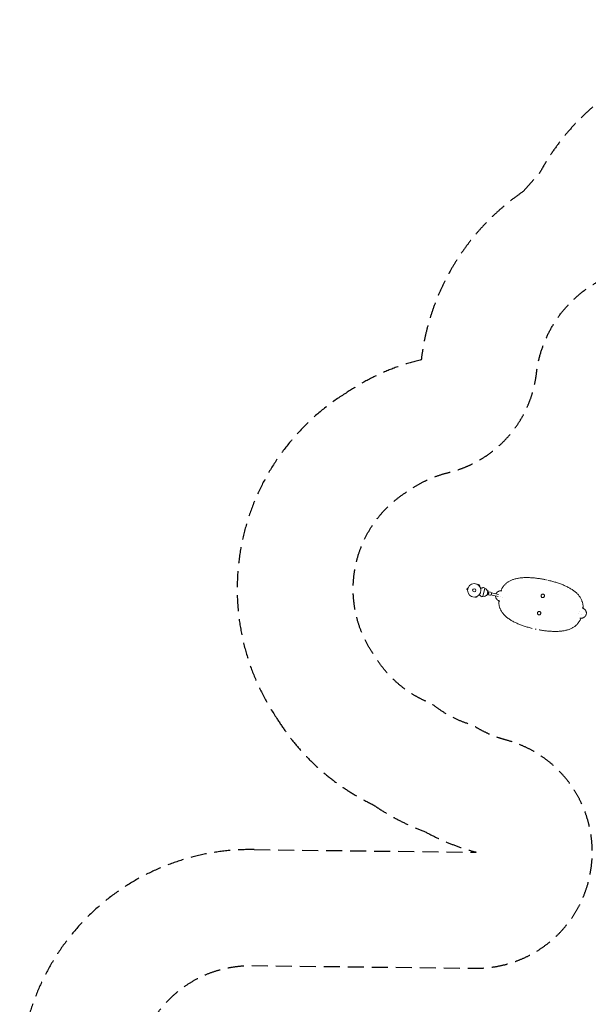
# Model space of a CAD drawing. Units: millimetres. Extents: x -6186 to 9142, y -6112 to 6090.
# Drawn here: x -6186 to -1677, y -1717 to 6090 of the extents above; entities that cross this region are included whole.
import ezdxf

# ---------------------------------------------------------------- set-up
doc = ezdxf.new("R2010")
doc.units = ezdxf.units.MM
doc.header["$LTSCALE"] = 20
doc.linetypes.add('HIDDEN', pattern=[9.525, 6.35, -3.175])
for name, color, linetype in [('2d', 230, 'Continuous'), ('ASTM-BufferZone', 240, 'HIDDEN'), ('ASTM-SafetyZone', 64, 'HIDDEN')]:
    doc.layers.add(name, color=color, linetype=linetype)

msp = doc.modelspace()

# ---------------------------------------------------------------- linework, layer by layer
at = {"layer": '2d', "lineweight": 0}
for p, q in [((-2166.6, 1665.8, 3389.1), (-2166.6, 1665.8, 3389.1)), ((-2166.4, 1665.8, 3389.1), (-2166.4, 1665.8, 3389.1)), ((-2636.8, 1583.3, 3389.1), (-2639.5, 1570.6, 3389.1)), ((-2634.8, 1569.6, 3389.1), (-2639.5, 1570.6, 3389.1)), ((-2632.1, 1582.3, 3389.1), (-2636.8, 1583.3, 3389.1)), ((-2634.9, 1568.1, 3389.1), (-2634.9, 1568.1, 3389.1)), ((-2634.9, 1568.1, 3389.1), (-2634.9, 1568.1, 3389.1)), ((-2631.6, 1583.7, 3389.1), (-2631.6, 1583.7, 3389.1)), ((-2631.6, 1583.7, 3389.1), (-2631.6, 1583.7, 3389.1)), ((-2552.9, 1609.3, 3389.1), (-2552.8, 1609.3, 3389.1)), ((-2552.9, 1609.3, 3389.1), (-2552.9, 1609.3, 3389.1)), ((-2551.6, 1608.5, 3389.1), (-2548.4, 1612, 3389.1)), ((-2538.7, 1603.3, 3389.1), (-2548.4, 1612, 3389.1)), ((-2542, 1599.8, 3389.1), (-2538.7, 1603.3, 3389.1)), ((-2541, 1598.6, 3389.1), (-2541, 1598.6, 3389.1)), ((-2541, 1598.6, 3389.1), (-2541, 1598.6, 3389.1)), ((-2498.8, 1581.1, 3389.1), (-2512.6, 1516.5, 3389.1)), ((-2472.5, 1562.2, 3389.1), (-2477.9, 1563.3, 3389.1)), ((-2474.2, 1553.9, 3389.1), (-2472.5, 1562.2, 3389.1)), ((-1862.5, 1601.2, 3389.1), (-1862.5, 1601.2, 3389.1)), ((-1862.4, 1601.1, 3389.1), (-1862.4, 1601.2, 3389.1)), ((-2573.4, 1512.7, 3389.1), (-2573.4, 1512.7, 3389.1)), ((-2573.4, 1512.7, 3389.1), (-2573.4, 1512.7, 3389.1)), ((-2571.9, 1513, 3389.1), (-2570.4, 1508.4, 3389.1)), ((-2570.4, 1508.4, 3389.1), (-2558.1, 1512.4, 3389.1)), ((-2559.6, 1517, 3389.1), (-2558.1, 1512.4, 3389.1)), ((-2558.2, 1517.7, 3389.1), (-2558.2, 1517.7, 3389.1)), ((-2558.2, 1517.7, 3389.1), (-2558.2, 1517.7, 3389.1)), ((-2480.8, 1523.1, 3389.1), (-2486.2, 1524.2, 3389.1)), ((-2480.8, 1523.1, 3389.1), (-2479, 1531.4, 3389.1)), ((-2475, 1555.1, 3389.1), (-2480.2, 1530.6, 3389.1)), ((-2478.6, 1530.8, 3389.1), (-2457.6, 1526.3, 3389.1)), ((-2474, 1537, 3389.1), (-2471.7, 1536.5, 3389.1)), ((-2473.6, 1554.3, 3389.1), (-2452.6, 1549.8, 3389.1)), ((-2469.6, 1546.3, 3389.1), (-2471.9, 1546.8, 3389.1)), ((-2471.7, 1536.5, 3389.1), (-2469.6, 1546.3, 3389.1)), ((-2392.4, 1516.5, 3389.1), (-2449.1, 1528.6, 3389.1)), ((-2389.1, 1532.2, 3389.1), (-2445.7, 1544.2, 3389.1)), ((-2243.5, 1304, 3389.1), (-2243.5, 1303.9, 3389.1)), ((-2243.4, 1303.9, 3389.1), (-2243.4, 1303.9, 3389.1)), ((-1939.5, 1239.3, 3389.1), (-1939.5, 1239.3, 3389.1)), ((-1939.3, 1239.3, 3389.1), (-1939.3, 1239.3, 3389.1))]:
    msp.add_line(p, q, dxfattribs=at)
for radius in [53, 13]:
    msp.add_circle((-2582, 1565, 3389.1), radius, dxfattribs=at)
for centre, radius, start, end in [((-2670.6, 1335.1, 3389.1), 300, 55.06507, 57.35516), ((-2506.6, 1548.9, 3389.1), 32.2, 11.14423, 76.44598), ((-2569.5, 1811.1, 3389.1), 300, 278.64484, 280.93493), ((-2506.5, 1549.1, 3389.1), 32.2, 259.55402, 324.85577), ((-2488.9, 1545.2, 3389.1), 17, 300.66793, 35.33207)]:
    msp.add_arc(centre, radius, start, end, dxfattribs=at)
at = {"layer": '2d', "lineweight": 0, "extrusion": (0, 0, -1)}
for centre, major_axis, start_param, end_param in [((-2476.1, 1542.5, 3389.1), (-2.5, -11.7), 0, 0.0515), ((-2476.1, 1542.5, 3389.1), (2.5, 11.7), 0, 3.141593), ((-2476.1, 1542.5, 3389.1), (2.5, 11.7), -0.0515, 0), ((-2455.1, 1538.1, 3389.1), (2.5, 11.7), 0, 3.141593)]:
    msp.add_ellipse(centre, major_axis=major_axis, ratio=0.878588, start_param=start_param, end_param=end_param, dxfattribs=at)
at = {"layer": '2d', "lineweight": 0}
for points, knots in [([(-2370.8, 1561.4, 3389.1), (-2369.9, 1563.5, 3389.1), (-2369, 1565.6, 3389.1), (-2366.7, 1570.3, 3389.1), (-2365.4, 1573, 3389.1), (-2362.6, 1578.3, 3389.1), (-2361.1, 1580.9, 3389.1), (-2358, 1586.1, 3389.1), (-2356.3, 1588.7, 3389.1), (-2352.8, 1593.8, 3389.1), (-2350.9, 1596.4, 3389.1), (-2347, 1601.4, 3389.1), (-2345, 1603.8, 3389.1), (-2340.7, 1608.7, 3389.1), (-2338.4, 1611.1, 3389.1), (-2333.7, 1615.7, 3389.1), (-2331.3, 1618, 3389.1), (-2326.1, 1622.4, 3389.1), (-2323.5, 1624.5, 3389.1), (-2317.8, 1628.7, 3389.1), (-2314.9, 1630.7, 3389.1), (-2308.8, 1634.6, 3389.1), (-2305.6, 1636.5, 3389.1), (-2299.1, 1640.1, 3389.1), (-2295.7, 1641.8, 3389.1), (-2288.7, 1645, 3389.1), (-2285.1, 1646.6, 3389.1), (-2277.6, 1649.4, 3389.1), (-2273.8, 1650.8, 3389.1), (-2265.9, 1653.4, 3389.1), (-2261.9, 1654.5, 3389.1), (-2253.6, 1656.7, 3389.1), (-2249.3, 1657.7, 3389.1), (-2240.6, 1659.6, 3389.1), (-2236.2, 1660.4, 3389.1), (-2227.2, 1661.9, 3389.1), (-2222.6, 1662.5, 3389.1), (-2213.3, 1663.6, 3389.1), (-2208.5, 1664.1, 3389.1), (-2198.9, 1664.9, 3389.1), (-2194.1, 1665.2, 3389.1), (-2184.3, 1665.7, 3389.1), (-2179.3, 1665.8, 3389.1), (-2169.3, 1666, 3389.1), (-2164.3, 1666, 3389.1), (-2154.1, 1665.9, 3389.1), (-2149, 1665.7, 3389.1), (-2138.7, 1665.3, 3389.1), (-2133.5, 1665, 3389.1), (-2123.1, 1664.4, 3389.1), (-2117.8, 1664, 3389.1), (-2107.3, 1663.1, 3389.1), (-2102, 1662.6, 3389.1), (-2091.4, 1661.4, 3389.1), (-2086.1, 1660.8, 3389.1), (-2075.4, 1659.4, 3389.1), (-2070, 1658.6, 3389.1), (-2059.3, 1657, 3389.1), (-2054, 1656.2, 3389.1), (-2043.2, 1654.4, 3389.1), (-2037.9, 1653.4, 3389.1), (-2029.8, 1651.9, 3389.1), (-2027.2, 1651.4, 3389.1), (-2022.7, 1650.5, 3389.1), (-2020.9, 1650.2, 3389.1), (-2019.2, 1649.8, 3389.1)], [2.439792, 2.439792, 2.439792, 2.439792, 9.840222, 9.840222, 19.715602, 19.715602, 30.078802, 30.078802, 40.974861, 40.974861, 52.395384, 52.395384, 64.372372, 64.372372, 76.919315, 76.919315, 89.925731, 89.925731, 103.408461, 103.408461, 117.539754, 117.539754, 132.1103, 132.1103, 147.075559, 147.075559, 162.395163, 162.395163, 178.107982, 178.107982, 194.170326, 194.170326, 210.48312, 210.48312, 226.989298, 226.989298, 243.627765, 243.627765, 260.320834, 260.320834, 277.032827, 277.032827, 293.724209, 293.724209, 310.387992, 310.387992, 327.010634, 327.010634, 343.58652, 343.58652, 360.128462, 360.128462, 376.620534, 376.620534, 393.085611, 393.085611, 409.515187, 409.515187, 425.921356, 425.921356, 442.326562, 442.326562, 450.517767, 450.517767, 455.924234, 455.924234, 455.924234, 455.924234]), ([(-1998.5, 1645.3, 3389.1), (-1993.2, 1644.1, 3389.1), (-1988, 1642.9, 3389.1), (-1977.5, 1640.3, 3389.1), (-1972.2, 1639, 3389.1), (-1961.7, 1636.2, 3389.1), (-1956.5, 1634.7, 3389.1), (-1946.2, 1631.7, 3389.1), (-1941, 1630.2, 3389.1), (-1930.8, 1627.1, 3389.1), (-1925.7, 1625.4, 3389.1), (-1915.7, 1622.1, 3389.1), (-1910.7, 1620.4, 3389.1), (-1900.9, 1616.9, 3389.1), (-1896, 1615.1, 3389.1), (-1886.3, 1611.4, 3389.1), (-1881.5, 1609.5, 3389.1), (-1872.1, 1605.6, 3389.1), (-1867.4, 1603.6, 3389.1), (-1858.3, 1599.5, 3389.1), (-1853.7, 1597.4, 3389.1), (-1844.8, 1593.1, 3389.1), (-1840.5, 1590.9, 3389.1), (-1831.9, 1586.4, 3389.1), (-1827.6, 1584.1, 3389.1), (-1819.4, 1579.4, 3389.1), (-1815.3, 1577, 3389.1), (-1807.4, 1572.1, 3389.1), (-1803.5, 1569.6, 3389.1), (-1796, 1564.4, 3389.1), (-1792.3, 1561.8, 3389.1), (-1785.2, 1556.4, 3389.1), (-1781.8, 1553.6, 3389.1), (-1775.2, 1548, 3389.1), (-1772, 1545.2, 3389.1), (-1765.9, 1539.3, 3389.1), (-1762.9, 1536.4, 3389.1), (-1757.4, 1530.4, 3389.1), (-1754.7, 1527.3, 3389.1), (-1749.8, 1521.1, 3389.1), (-1747.4, 1518, 3389.1), (-1743, 1511.6, 3389.1), (-1741, 1508.4, 3389.1), (-1737.1, 1501.9, 3389.1), (-1735.4, 1498.7, 3389.1), (-1732.1, 1492, 3389.1), (-1730.6, 1488.7, 3389.1), (-1727.9, 1482, 3389.1), (-1726.7, 1478.7, 3389.1), (-1724.6, 1472, 3389.1), (-1723.7, 1468.6, 3389.1), (-1722, 1461.9, 3389.1), (-1721.3, 1458.5, 3389.1), (-1720.2, 1451.7, 3389.1), (-1719.7, 1448.4, 3389.1), (-1719, 1441.7, 3389.1), (-1718.7, 1438.4, 3389.1), (-1718.3, 1431.9, 3389.1), (-1718.3, 1428.6, 3389.1), (-1718.3, 1424.5, 3389.1), (-1718.3, 1423.6, 3389.1), (-1718.3, 1422.7, 3389.1)], [10.211201, 10.211201, 10.211201, 10.211201, 26.386554, 26.386554, 42.764787, 42.764787, 59.162192, 59.162192, 75.57012, 75.57012, 91.980928, 91.980928, 108.429221, 108.429221, 124.905127, 124.905127, 141.419881, 141.419881, 157.979678, 157.979678, 174.572228, 174.572228, 191.217557, 191.217557, 207.88995, 207.88995, 224.598321, 224.598321, 241.30261, 241.30261, 257.983193, 257.983193, 274.56626, 274.56626, 290.993166, 290.993166, 307.179594, 307.179594, 323.075709, 323.075709, 338.554716, 338.554716, 353.642113, 353.642113, 368.342558, 368.342558, 382.587044, 382.587044, 396.167637, 396.167637, 409.204625, 409.204625, 421.74261, 421.74261, 433.65636, 433.65636, 444.968639, 444.968639, 455.664622, 455.664622, 458.467749, 458.467749, 458.467749, 458.467749]), ([(-2531.3, 1580.5, 3389.1), (-2528.8, 1581.2, 3389.1), (-2526.5, 1582, 3389.1), (-2522.9, 1583.2, 3389.1), (-2521.5, 1583.6, 3389.1), (-2518.9, 1584.5, 3389.1), (-2517.7, 1584.9, 3389.1), (-2515.9, 1585.4, 3389.1), (-2515.4, 1585.6, 3389.1), (-2514.3, 1586, 3389.1), (-2513.8, 1586.1, 3389.1), (-2512.4, 1586.6, 3389.1), (-2511.6, 1586.9, 3389.1), (-2510.7, 1587.1, 3389.1), (-2510.6, 1587.2, 3389.1), (-2510.3, 1587.3, 3389.1), (-2510.1, 1587.3, 3389.1), (-2509.7, 1587.5, 3389.1), (-2509.5, 1587.5, 3389.1), (-2509, 1587.7, 3389.1), (-2508.8, 1587.8, 3389.1), (-2508.8, 1587.8, 3389.1)], [0.0025906, 0.0025906, 0.0025906, 0.0025906, 0.01179977, 0.01179977, 0.01769952, 0.01769952, 0.02359928, 0.02359928, 0.02654915, 0.02654915, 0.02949903, 0.02949903, 0.03539878, 0.03539878, 0.03687372, 0.03687372, 0.03834865, 0.03834865, 0.04129853, 0.04129853, 0.04719828, 0.04719828, 0.04719828, 0.04719828]), ([(-2541.9, 1530.3, 3389.1), (-2540, 1528.6, 3389.1), (-2538.2, 1526.9, 3389.1), (-2535.4, 1524.4, 3389.1), (-2534.3, 1523.4, 3389.1), (-2532.3, 1521.6, 3389.1), (-2531.3, 1520.7, 3389.1), (-2529.9, 1519.5, 3389.1), (-2529.5, 1519.1, 3389.1), (-2528.7, 1518.4, 3389.1), (-2528.3, 1518, 3389.1), (-2527.2, 1517, 3389.1), (-2526.6, 1516.5, 3389.1), (-2525.9, 1515.9, 3389.1), (-2525.8, 1515.7, 3389.1), (-2525.5, 1515.5, 3389.1), (-2525.4, 1515.4, 3389.1), (-2525.1, 1515.2, 3389.1), (-2524.9, 1515, 3389.1), (-2524.5, 1514.6, 3389.1), (-2524.4, 1514.5, 3389.1), (-2524.4, 1514.5, 3389.1)], [0.0025906, 0.0025906, 0.0025906, 0.0025906, 0.01179977, 0.01179977, 0.01769952, 0.01769952, 0.02359928, 0.02359928, 0.02654915, 0.02654915, 0.02949903, 0.02949903, 0.03539878, 0.03539878, 0.03687372, 0.03687372, 0.03834865, 0.03834865, 0.04129853, 0.04129853, 0.04719828, 0.04719828, 0.04719828, 0.04719828]), ([(-2413.5, 1521, 3389.1), (-2413.5, 1521, 3389.1), (-2413.5, 1520.9, 3389.1), (-2413.5, 1519.4, 3389.1), (-2413.4, 1518, 3389.1), (-2413.1, 1515.9, 3389.1), (-2413, 1515.2, 3389.1), (-2412.8, 1514.2, 3389.1), (-2412.7, 1513.7, 3389.1), (-2412.6, 1513.1, 3389.1), (-2412.5, 1512.8, 3389.1), (-2412.5, 1512.6, 3389.1), (-2412.5, 1512.5, 3389.1), (-2411.8, 1509.7, 3389.1), (-2410.9, 1507.1, 3389.1), (-2409.1, 1503.3, 3389.1), (-2408.5, 1502.1, 3389.1), (-2407.4, 1500.3, 3389.1), (-2407.1, 1499.7, 3389.1), (-2406.5, 1498.8, 3389.1), (-2406.3, 1498.5, 3389.1), (-2405.9, 1497.9, 3389.1), (-2405.7, 1497.6, 3389.1), (-2403.8, 1495, 3389.1), (-2402, 1492.9, 3389.1), (-2399, 1490, 3389.1), (-2398, 1489.1, 3389.1), (-2396.4, 1487.8, 3389.1), (-2395.9, 1487.4, 3389.1), (-2395.1, 1486.8, 3389.1), (-2394.6, 1486.5, 3389.1), (-2394.2, 1486.2, 3389.1), (-2393.9, 1486, 3389.1), (-2393.8, 1485.9, 3389.1), (-2393.7, 1485.9, 3389.1), (-2391.3, 1484.3, 3389.1), (-2389, 1483, 3389.1), (-2385.9, 1481.6, 3389.1), (-2385.3, 1481.4, 3389.1), (-2384.7, 1481.2, 3389.1)], [0.12093, 0.12093, 0.12093, 0.12093, 0.125, 0.125, 0.1875, 0.1875, 0.21875, 0.21875, 0.234375, 0.2421875, 0.2460938, 0.2460938, 0.25, 0.25, 0.375, 0.375, 0.4375, 0.4375, 0.46875, 0.46875, 0.484375, 0.484375, 0.5, 0.5, 0.625, 0.625, 0.6875, 0.6875, 0.71875, 0.71875, 0.734375, 0.7421875, 0.7460938, 0.7460938, 0.75, 0.75, 0.875, 0.875, 0.9054188, 0.9054188, 0.9054188, 0.9054188]), ([(-2367.5, 1561.3, 3389.1), (-2368.2, 1561.4, 3389.1), (-2368.9, 1561.4, 3389.1), (-2370.9, 1561.4, 3389.1), (-2372.3, 1561.4, 3389.1), (-2374.3, 1561.2, 3389.1), (-2375, 1561.1, 3389.1), (-2376, 1561, 3389.1), (-2376.5, 1560.9, 3389.1), (-2377.1, 1560.8, 3389.1), (-2377.4, 1560.8, 3389.1), (-2377.6, 1560.8, 3389.1), (-2377.7, 1560.8, 3389.1), (-2377.7, 1560.7, 3389.1), (-2380.4, 1560.3, 3389.1), (-2383.1, 1559.6, 3389.1), (-2386.9, 1558.1, 3389.1), (-2388.2, 1557.6, 3389.1), (-2390.1, 1556.7, 3389.1), (-2390.8, 1556.4, 3389.1), (-2391.7, 1555.9, 3389.1), (-2392.2, 1555.6, 3389.1), (-2392.6, 1555.4, 3389.1), (-2392.9, 1555.2, 3389.1), (-2393.1, 1555.1, 3389.1), (-2395.7, 1553.6, 3389.1), (-2398, 1552, 3389.1), (-2401.1, 1549.2, 3389.1), (-2402.1, 1548.3, 3389.1), (-2403.5, 1546.7, 3389.1), (-2404, 1546.2, 3389.1), (-2404.6, 1545.4, 3389.1), (-2405, 1545, 3389.1), (-2405.4, 1544.5, 3389.1), (-2405.5, 1544.3, 3389.1), (-2405.6, 1544.2, 3389.1), (-2405.7, 1544.1, 3389.1), (-2407.5, 1541.8, 3389.1), (-2408.9, 1539.4, 3389.1), (-2410.1, 1536.8, 3389.1), (-2410.2, 1536.8, 3389.1), (-2410.2, 1536.7, 3389.1)], [0.0912442, 0.0912442, 0.0912442, 0.0912442, 0.125, 0.125, 0.1875, 0.1875, 0.21875, 0.21875, 0.234375, 0.2421875, 0.2460938, 0.2480469, 0.2480469, 0.25, 0.25, 0.375, 0.375, 0.4375, 0.4375, 0.46875, 0.46875, 0.484375, 0.4921875, 0.4921875, 0.5, 0.5, 0.625, 0.625, 0.6875, 0.6875, 0.71875, 0.71875, 0.734375, 0.7421875, 0.7460938, 0.7460938, 0.75, 0.75, 0.875, 0.875, 0.8783467, 0.8783467, 0.8783467, 0.8783467]), ([(-2051.5, 1523.8, 3389.1), (-2051.9, 1522.1, 3389.1), (-2052, 1518.3, 3389.1), (-2050, 1513.1, 3389.1), (-2046.3, 1509.1, 3389.1), (-2041.4, 1507, 3389.1), (-2036, 1507, 3389.1), (-2031, 1509.1, 3389.1), (-2027.1, 1513, 3389.1), (-2025.7, 1516.5, 3389.1), (-2025.3, 1518.2, 3389.1)], [0, 0, 0, 0, 0.126021, 0.251445, 0.376024, 0.5, 0.623977, 0.748555, 0.873979, 1, 1, 1, 1]), ([(-2025.3, 1518.2, 3389.1), (-2024.9, 1520, 3389.1), (-2024.8, 1523.7, 3389.1), (-2026.8, 1528.9, 3389.1), (-2030.5, 1532.9, 3389.1), (-2035.4, 1535.1, 3389.1), (-2040.8, 1535.1, 3389.1), (-2045.8, 1533, 3389.1), (-2049.7, 1529, 3389.1), (-2051.1, 1525.6, 3389.1), (-2051.5, 1523.8, 3389.1)], [0, 0, 0, 0, 0.126021, 0.251445, 0.376024, 0.5, 0.623977, 0.748555, 0.873979, 1, 1, 1, 1]), ([(-2123.4, 1263.6, 3389.1), (-2128.6, 1264.8, 3389.1), (-2133.8, 1266.2, 3389.1), (-2144.2, 1268.9, 3389.1), (-2149.4, 1270.4, 3389.1), (-2159.7, 1273.4, 3389.1), (-2164.9, 1274.9, 3389.1), (-2175.1, 1278, 3389.1), (-2180.1, 1279.7, 3389.1), (-2190.2, 1283, 3389.1), (-2195.2, 1284.7, 3389.1), (-2205, 1288.2, 3389.1), (-2209.9, 1290, 3389.1), (-2219.6, 1293.7, 3389.1), (-2224.4, 1295.6, 3389.1), (-2233.8, 1299.5, 3389.1), (-2238.4, 1301.5, 3389.1), (-2247.6, 1305.6, 3389.1), (-2252.1, 1307.7, 3389.1), (-2261, 1312, 3389.1), (-2265.4, 1314.2, 3389.1), (-2274, 1318.7, 3389.1), (-2278.3, 1321, 3389.1), (-2286.5, 1325.7, 3389.1), (-2290.6, 1328.1, 3389.1), (-2298.5, 1333, 3389.1), (-2302.4, 1335.5, 3389.1), (-2309.9, 1340.7, 3389.1), (-2313.6, 1343.3, 3389.1), (-2320.7, 1348.7, 3389.1), (-2324.1, 1351.5, 3389.1), (-2330.7, 1357.1, 3389.1), (-2333.9, 1359.9, 3389.1), (-2340, 1365.8, 3389.1), (-2342.9, 1368.7, 3389.1), (-2348.5, 1374.7, 3389.1), (-2351.2, 1377.8, 3389.1), (-2356.1, 1384, 3389.1), (-2358.5, 1387.1, 3389.1), (-2362.9, 1393.5, 3389.1), (-2364.9, 1396.7, 3389.1), (-2368.8, 1403.2, 3389.1), (-2370.5, 1406.4, 3389.1), (-2373.8, 1413.1, 3389.1), (-2375.3, 1416.4, 3389.1), (-2377.9, 1423.1, 3389.1), (-2379.1, 1426.4, 3389.1), (-2381.3, 1433.1, 3389.1), (-2382.2, 1436.5, 3389.1), (-2383.9, 1443.2, 3389.1), (-2384.6, 1446.6, 3389.1), (-2385.7, 1453.4, 3389.1), (-2386.2, 1456.7, 3389.1), (-2386.9, 1463.4, 3389.1), (-2387.2, 1466.7, 3389.1), (-2387.5, 1473.3, 3389.1), (-2387.6, 1476.5, 3389.1), (-2387.6, 1480.7, 3389.1), (-2387.6, 1481.5, 3389.1), (-2387.6, 1482.4, 3389.1)], [26.690315, 26.690315, 26.690315, 26.690315, 42.764792, 42.764792, 59.162199, 59.162199, 75.570131, 75.570131, 91.980942, 91.980942, 108.429238, 108.429238, 124.905148, 124.905148, 141.419906, 141.419906, 157.979708, 157.979708, 174.572263, 174.572263, 191.217597, 191.217597, 207.889997, 207.889997, 224.598374, 224.598374, 241.302671, 241.302671, 257.983263, 257.983263, 274.566342, 274.566342, 290.993261, 290.993261, 307.179705, 307.179705, 323.075838, 323.075838, 338.554868, 338.554868, 353.642284, 353.642284, 368.342755, 368.342755, 382.587271, 382.587271, 396.167897, 396.167897, 409.204913, 409.204913, 421.742934, 421.742934, 433.65672, 433.65672, 444.96903, 444.96903, 455.665049, 455.665049, 458.468726, 458.468726, 458.468726, 458.468726]), ([(-1693.2, 1376.1, 3389.1), (-1692.6, 1378.9, 3389.1), (-1692.3, 1381.6, 3389.1), (-1692.4, 1385.8, 3389.1), (-1692.5, 1387.2, 3389.1), (-1692.8, 1389.2, 3389.1), (-1692.9, 1389.9, 3389.1), (-1693.1, 1391, 3389.1), (-1693.2, 1391.5, 3389.1), (-1693.3, 1392.1, 3389.1), (-1693.4, 1392.4, 3389.1), (-1693.4, 1392.5, 3389.1), (-1693.4, 1392.6, 3389.1), (-1694.1, 1395.4, 3389.1), (-1695, 1398, 3389.1), (-1696.8, 1401.8, 3389.1), (-1697.4, 1403, 3389.1), (-1698.5, 1404.8, 3389.1), (-1698.8, 1405.4, 3389.1), (-1699.4, 1406.3, 3389.1), (-1699.6, 1406.6, 3389.1), (-1700, 1407.2, 3389.1), (-1700.2, 1407.5, 3389.1), (-1702.1, 1410.1, 3389.1), (-1703.9, 1412.2, 3389.1), (-1706.9, 1415.1, 3389.1), (-1707.9, 1416, 3389.1), (-1709.5, 1417.3, 3389.1), (-1710, 1417.7, 3389.1), (-1710.8, 1418.3, 3389.1), (-1711.3, 1418.6, 3389.1), (-1711.7, 1418.9, 3389.1), (-1712, 1419.1, 3389.1), (-1712.1, 1419.2, 3389.1), (-1712.2, 1419.2, 3389.1), (-1712.2, 1419.3, 3389.1), (-1714.6, 1420.9, 3389.1), (-1716.9, 1422.2, 3389.1), (-1720, 1423.5, 3389.1), (-1720.7, 1423.8, 3389.1), (-1721.4, 1424, 3389.1)], [0, 0, 0, 0, 0.125, 0.125, 0.1875, 0.1875, 0.21875, 0.21875, 0.234375, 0.2421875, 0.2460937, 0.2460937, 0.25, 0.25, 0.375, 0.375, 0.4375, 0.4375, 0.46875, 0.46875, 0.484375, 0.484375, 0.5, 0.5, 0.625, 0.625, 0.6875, 0.6875, 0.71875, 0.71875, 0.734375, 0.7421875, 0.7460937, 0.7480469, 0.7480469, 0.75, 0.75, 0.875, 0.875, 0.9087009, 0.9087009, 0.9087009, 0.9087009]), ([(-2080.6, 1386.9, 3389.1), (-2081, 1385.1, 3389.1), (-2081.1, 1381.4, 3389.1), (-2079.1, 1376.2, 3389.1), (-2075.4, 1372.2, 3389.1), (-2070.5, 1370, 3389.1), (-2065.1, 1370, 3389.1), (-2060.1, 1372.2, 3389.1), (-2056.2, 1376.1, 3389.1), (-2054.8, 1379.5, 3389.1), (-2054.4, 1381.3, 3389.1)], [0, 0, 0, 0, 0.126021, 0.251445, 0.376024, 0.5, 0.623977, 0.748555, 0.873979, 1, 1, 1, 1]), ([(-2054.4, 1381.3, 3389.1), (-2054, 1383.1, 3389.1), (-2053.9, 1386.8, 3389.1), (-2055.9, 1392, 3389.1), (-2059.6, 1396, 3389.1), (-2064.5, 1398.1, 3389.1), (-2069.9, 1398.2, 3389.1), (-2074.9, 1396, 3389.1), (-2078.8, 1392.1, 3389.1), (-2080.2, 1388.6, 3389.1), (-2080.6, 1386.9, 3389.1)], [0, 0, 0, 0, 0.126021, 0.251445, 0.376024, 0.5, 0.623977, 0.748555, 0.873979, 1, 1, 1, 1]), ([(-1735.1, 1343.7, 3389.1), (-1736, 1341.6, 3389.1), (-1736.9, 1339.5, 3389.1), (-1739.2, 1334.8, 3389.1), (-1740.5, 1332.1, 3389.1), (-1743.3, 1326.8, 3389.1), (-1744.8, 1324.2, 3389.1), (-1747.9, 1319, 3389.1), (-1749.6, 1316.4, 3389.1), (-1753.1, 1311.3, 3389.1), (-1754.9, 1308.7, 3389.1), (-1758.8, 1303.7, 3389.1), (-1760.9, 1301.3, 3389.1), (-1765.2, 1296.4, 3389.1), (-1767.5, 1294, 3389.1), (-1772.2, 1289.4, 3389.1), (-1774.6, 1287.1, 3389.1), (-1779.8, 1282.7, 3389.1), (-1782.4, 1280.6, 3389.1), (-1788, 1276.4, 3389.1), (-1791, 1274.4, 3389.1), (-1797.1, 1270.5, 3389.1), (-1800.3, 1268.6, 3389.1), (-1806.8, 1265, 3389.1), (-1810.2, 1263.3, 3389.1), (-1817.2, 1260.1, 3389.1), (-1820.8, 1258.6, 3389.1), (-1828.2, 1255.7, 3389.1), (-1832.1, 1254.3, 3389.1), (-1840, 1251.8, 3389.1), (-1844, 1250.6, 3389.1), (-1852.3, 1248.4, 3389.1), (-1856.6, 1247.4, 3389.1), (-1865.2, 1245.5, 3389.1), (-1869.7, 1244.7, 3389.1), (-1878.7, 1243.2, 3389.1), (-1883.3, 1242.6, 3389.1), (-1892.6, 1241.5, 3389.1), (-1897.4, 1241, 3389.1), (-1906.9, 1240.2, 3389.1), (-1911.8, 1239.9, 3389.1), (-1921.6, 1239.4, 3389.1), (-1926.6, 1239.3, 3389.1), (-1936.6, 1239.1, 3389.1), (-1941.6, 1239.1, 3389.1), (-1951.8, 1239.2, 3389.1), (-1956.9, 1239.4, 3389.1), (-1967.2, 1239.8, 3389.1), (-1972.4, 1240.1, 3389.1), (-1982.8, 1240.7, 3389.1), (-1988.1, 1241.1, 3389.1), (-1998.6, 1242, 3389.1), (-2003.9, 1242.6, 3389.1), (-2014.5, 1243.7, 3389.1), (-2019.8, 1244.3, 3389.1), (-2030.5, 1245.7, 3389.1), (-2035.9, 1246.5, 3389.1), (-2046.6, 1248.1, 3389.1), (-2051.9, 1248.9, 3389.1), (-2060.9, 1250.4, 3389.1), (-2064.5, 1251.1, 3389.1), (-2068.2, 1251.7, 3389.1)], [2.439927, 2.439927, 2.439927, 2.439927, 9.840232, 9.840232, 19.715614, 19.715614, 30.078813, 30.078813, 40.974871, 40.974871, 52.395389, 52.395389, 64.372371, 64.372371, 76.919308, 76.919308, 89.925717, 89.925717, 103.408445, 103.408445, 117.539731, 117.539731, 132.110271, 132.110271, 147.075523, 147.075523, 162.395121, 162.395121, 178.107935, 178.107935, 194.170274, 194.170274, 210.483061, 210.483061, 226.989232, 226.989232, 243.627691, 243.627691, 260.320752, 260.320752, 277.032738, 277.032738, 293.724113, 293.724113, 310.38789, 310.38789, 327.010527, 327.010527, 343.586407, 343.586407, 360.128346, 360.128346, 376.620415, 376.620415, 393.08549, 393.08549, 409.515065, 409.515065, 425.921233, 425.921233, 437.008087, 437.008087, 437.008087, 437.008087]), ([(-1738.2, 1343.8, 3389.1), (-1737.6, 1343.7, 3389.1), (-1736.9, 1343.7, 3389.1), (-1735, 1343.7, 3389.1), (-1733.6, 1343.7, 3389.1), (-1731.6, 1343.9, 3389.1), (-1730.9, 1344, 3389.1), (-1729.9, 1344.1, 3389.1), (-1729.4, 1344.2, 3389.1), (-1728.8, 1344.3, 3389.1), (-1728.5, 1344.3, 3389.1), (-1728.3, 1344.3, 3389.1), (-1728.2, 1344.4, 3389.1), (-1728.2, 1344.4, 3389.1), (-1725.5, 1344.8, 3389.1), (-1722.8, 1345.5, 3389.1), (-1719, 1347, 3389.1), (-1717.7, 1347.5, 3389.1), (-1715.8, 1348.4, 3389.1), (-1715.2, 1348.7, 3389.1), (-1714.2, 1349.2, 3389.1), (-1713.8, 1349.5, 3389.1), (-1713.3, 1349.7, 3389.1), (-1713, 1349.9, 3389.1), (-1712.8, 1350, 3389.1), (-1710.2, 1351.5, 3389.1), (-1708, 1353.1, 3389.1), (-1704.8, 1355.9, 3389.1), (-1703.8, 1356.8, 3389.1), (-1702.4, 1358.3, 3389.1), (-1701.9, 1358.8, 3389.1), (-1701.3, 1359.6, 3389.1), (-1700.9, 1360, 3389.1), (-1700.6, 1360.5, 3389.1), (-1700.4, 1360.7, 3389.1), (-1700.3, 1360.9, 3389.1), (-1700.2, 1360.9, 3389.1), (-1698.4, 1363.3, 3389.1), (-1697, 1365.7, 3389.1), (-1694.7, 1370.7, 3389.1), (-1693.8, 1373.3, 3389.1), (-1693.2, 1376, 3389.1)], [0.0947163, 0.0947163, 0.0947163, 0.0947163, 0.125, 0.125, 0.1875, 0.1875, 0.21875, 0.21875, 0.234375, 0.2421875, 0.2460938, 0.2480469, 0.2480469, 0.25, 0.25, 0.375, 0.375, 0.4375, 0.4375, 0.46875, 0.46875, 0.484375, 0.4921875, 0.4921875, 0.5, 0.5, 0.625, 0.625, 0.6875, 0.6875, 0.71875, 0.71875, 0.734375, 0.7421875, 0.7460938, 0.7460938, 0.75, 0.75, 0.875, 0.875, 1, 1, 1, 1])]:
    msp.add_open_spline(points, degree=3, knots=knots, dxfattribs=at)
for points in [[(-2166.6, 1665.8, 3389.1), (-2166.5, 1665.8, 3389.1), (-2166.5, 1665.8, 3389.1), (-2166.4, 1665.8, 3389.1)], [(-1862.5, 1601.2, 3389.1), (-1862.5, 1601.2, 3389.1), (-1862.5, 1601.2, 3389.1), (-1862.4, 1601.2, 3389.1)], [(-2243.4, 1303.9, 3389.1), (-2243.4, 1303.9, 3389.1), (-2243.4, 1303.9, 3389.1), (-2243.5, 1303.9, 3389.1)], [(-1939.3, 1239.3, 3389.1), (-1939.4, 1239.3, 3389.1), (-1939.4, 1239.3, 3389.1), (-1939.5, 1239.3, 3389.1)]]:
    msp.add_rational_spline(points, [1, 0.999999988944, 0.999999988944, 1], degree=3, dxfattribs=at)
for points in [[(-2166.3, 1665.8, 3389.1), (-2166.4, 1665.8, 3389.1), (-2166.5, 1665.8, 3389.1), (-2166.6, 1665.8, 3389.1)], [(-2166.4, 1665.8, 3389.1), (-2166.5, 1665.8, 3389.1), (-2166.5, 1665.8, 3389.1), (-2166.6, 1665.8, 3389.1)], [(-2166.4, 1665.8, 3389.1), (-2166.4, 1665.8, 3389.1), (-2166.3, 1665.8, 3389.1), (-2166.3, 1665.8, 3389.1)], [(-2011.4, 1648.2, 3389.1), (-2012.3, 1648.4, 3389.1), (-2013.3, 1648.6, 3389.1), (-2014.3, 1648.8, 3389.1)], [(-2008.4, 1647.6, 3389.1), (-2009.4, 1647.8, 3389.1), (-2010.4, 1648, 3389.1), (-2011.4, 1648.2, 3389.1)], [(-1862.7, 1601.2, 3389.1), (-1862.6, 1601.2, 3389.1), (-1862.6, 1601.2, 3389.1), (-1862.5, 1601.2, 3389.1)], [(-1862.4, 1601.1, 3389.1), (-1862.5, 1601.2, 3389.1), (-1862.6, 1601.2, 3389.1), (-1862.7, 1601.2, 3389.1)], [(-1862.4, 1601.2, 3389.1), (-1862.5, 1601.2, 3389.1), (-1862.5, 1601.2, 3389.1), (-1862.5, 1601.2, 3389.1)], [(-2375.2, 1512.9, 3389.1), (-2375.2, 1512.9, 3389.1), (-2375.2, 1512.9, 3389.1), (-2375.2, 1512.9, 3389.1)], [(-2361.8, 1560.6, 3389.1), (-2363.7, 1561, 3389.1), (-2365.6, 1561.2, 3389.1), (-2367.5, 1561.3, 3389.1)], [(-2356.3, 1508.9, 3389.1), (-2356.3, 1508.9, 3389.1), (-2356.3, 1508.9, 3389.1), (-2356.3, 1508.9, 3389.1)], [(-2384.7, 1481.2, 3389.1), (-2383.3, 1480.7, 3389.1), (-2381.9, 1480.2, 3389.1), (-2380.4, 1479.8, 3389.1)], [(-2380.4, 1479.8, 3389.1), (-2380, 1479.7, 3389.1), (-2379.5, 1479.6, 3389.1), (-2379.1, 1479.5, 3389.1)], [(-2379.1, 1479.5, 3389.1), (-2379.1, 1479.5, 3389.1), (-2379.1, 1479.5, 3389.1), (-2379.1, 1479.5, 3389.1)], [(-1721.4, 1424, 3389.1), (-1723.2, 1424.7, 3389.1), (-1725, 1425.2, 3389.1), (-1726.8, 1425.6, 3389.1)], [(-1752.9, 1380.6, 3389.1), (-1752.9, 1380.6, 3389.1), (-1752.9, 1380.6, 3389.1), (-1752.9, 1380.6, 3389.1)], [(-1749.6, 1396.3, 3389.1), (-1749.6, 1396.3, 3389.1), (-1749.6, 1396.3, 3389.1), (-1749.6, 1396.3, 3389.1)], [(-1744.1, 1344.5, 3389.1), (-1743.6, 1344.4, 3389.1), (-1743.1, 1344.4, 3389.1), (-1742.7, 1344.3, 3389.1)], [(-1742.7, 1344.3, 3389.1), (-1741.2, 1344, 3389.1), (-1739.7, 1343.8, 3389.1), (-1738.2, 1343.8, 3389.1)], [(-1734, 1376.6, 3389.1), (-1734, 1376.6, 3389.1), (-1734, 1376.6, 3389.1), (-1734, 1376.6, 3389.1)], [(-1693.2, 1376, 3389.1), (-1693.2, 1376.1, 3389.1), (-1693.2, 1376.1, 3389.1), (-1693.2, 1376.1, 3389.1)], [(-2243.5, 1304, 3389.1), (-2243.4, 1303.9, 3389.1), (-2243.3, 1303.9, 3389.1), (-2243.2, 1303.9, 3389.1)], [(-2243.5, 1303.9, 3389.1), (-2243.4, 1303.9, 3389.1), (-2243.4, 1303.9, 3389.1), (-2243.4, 1303.9, 3389.1)], [(-2243.2, 1303.9, 3389.1), (-2243.3, 1303.9, 3389.1), (-2243.3, 1303.9, 3389.1), (-2243.4, 1303.9, 3389.1)], [(-2097.5, 1257.6, 3389.1), (-2096.5, 1257.3, 3389.1), (-2095.5, 1257.1, 3389.1), (-2094.5, 1256.9, 3389.1)], [(-2094.5, 1256.9, 3389.1), (-2093.5, 1256.7, 3389.1), (-2092.6, 1256.5, 3389.1), (-2091.6, 1256.3, 3389.1)], [(-1939.6, 1239.3, 3389.1), (-1939.5, 1239.3, 3389.1), (-1939.4, 1239.3, 3389.1), (-1939.3, 1239.3, 3389.1)], [(-1939.5, 1239.3, 3389.1), (-1939.5, 1239.3, 3389.1), (-1939.6, 1239.3, 3389.1), (-1939.6, 1239.3, 3389.1)], [(-1939.5, 1239.3, 3389.1), (-1939.4, 1239.3, 3389.1), (-1939.4, 1239.3, 3389.1), (-1939.3, 1239.3, 3389.1)]]:
    msp.add_open_spline(points, degree=3, dxfattribs=at)
at = {"layer": 'ASTM-BufferZone', "flags": 128}
msp.add_lwpolyline([(7244, -1081.7), (6418.1, -1137.7, 0.095323), (6308.5, -1166.6, -0.282063), (4682.8, -1000.3, 0.137631), (4532.2, -940.4), (2725.2, -750.5, 0.207496), (2497.5, -822.1, -0.059432), (2196.2, -1025.9, 0.019833), (2132.8, -1061.9, 0.259412), (1991, -1316.8), (1991, -2500.6, 0.137631), (2034.8, -2656.6, -0.301951), (1966.6, -4386, -0.194633), (1457, -4895.6, -0.323582), (-375, -4895.6, -0.074628), (-618.2, -4746.5, 0.154974), (-786, -4677.3, -0.184119), (-2297.3, -3950.9, 0.201169), (-2509.6, -3857.3), (-4384.4, -3823.3, -0.405147), (-5266.2, -2913.7), (-5266.2, -2320.7, -0.415768), (-4351.4, -1410.7), (-2576.6, -1431.2, 0.882671), (-2329, 377.6, -0.079578), (-2591.9, 494.8, -0.102274), (-2918.3, 665.6, -0.168631), (-3374.7, 1050.2, -0.437536), (-3096.8, 2357.8, -0.094785), (-2785.5, 2499.2, 0.313731), (-2088.2, 3285.7, -0.24258), (-1595.9, 4015.7), (-1296.1, 4348.6, -0.572659), (346.4, 4569.8, 0.538883), (1878, 4696, -0.390641), (3046.7, 5091), (3550.7, 4866.6, -0.414214), (4011.9, 3665.2), (3856.9, 3316.9, 0.759873), (5224, 2188.4, -0.443888), (6566.9, 1879.5, 0.198648), (6746.7, 1737.2), (7517.2, 1518, -0.372744), (8216.6, 514.9), (8137, -243, -0.373628)], format="xyb", close=True, dxfattribs=at)
at = {"layer": 'ASTM-SafetyZone'}
msp.add_lwpolyline([(-6186.2, -2320.7, -0.418916), (-4326.8, -490.9), (-2566, -511.3, -0.060579), (-2976, -346.8, -0.062938), (-3383.1, -135.1, -0.142896), (-4146.6, 549, -0.42576), (-3598, 3129.6, -0.089779), (-3001.9, 3393.4, -0.217186), (-2192.9, 4727.6), (-2066.6, 4867.9, -0.541062), (1070.6, 5137.1, -0.390641), (3420.9, 5931.5), (3924.9, 5707.1, -0.414214)], format="xyb", dxfattribs=at)

doc.saveas('drawing.dxf')
